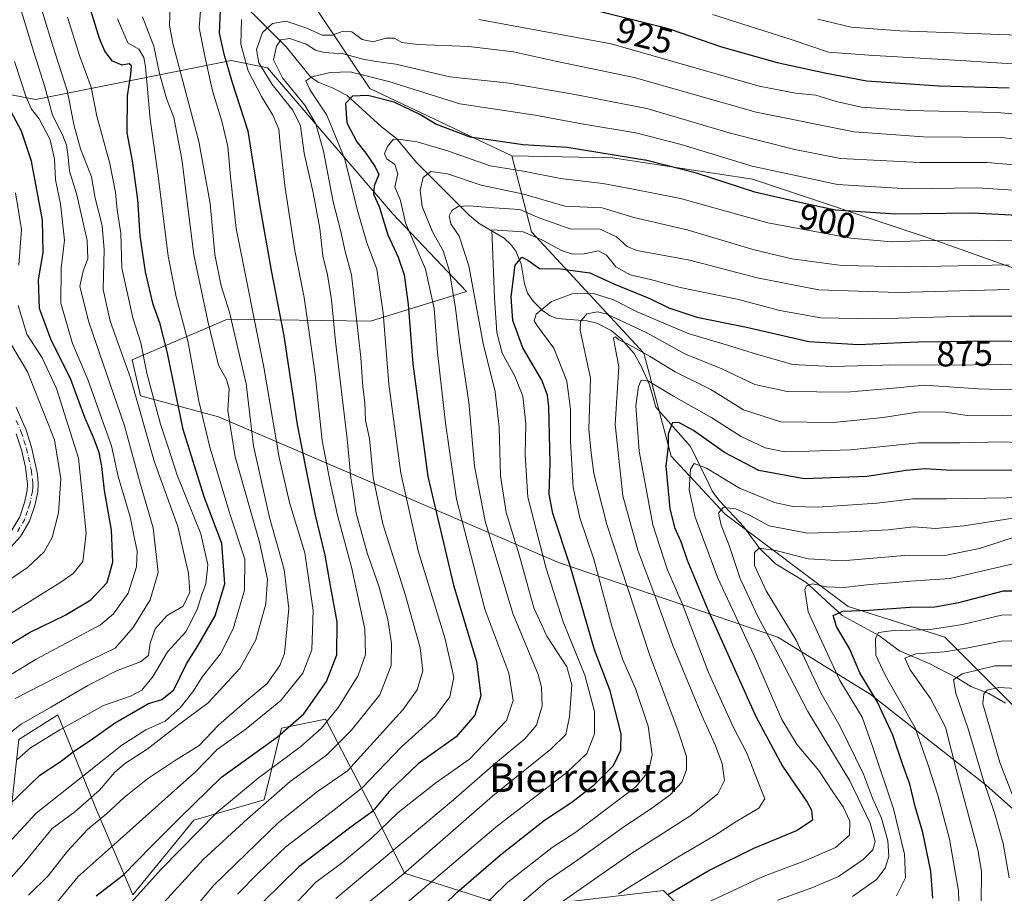
# Model space of a CAD drawing. Units: metres. Extents: x 634458 to 637407, y 4769084 to 4771454.
# Drawn here: x 635200 to 635476, y 4769854 to 4770099 of the extents above; entities that cross this region are included whole.
import ezdxf
from ezdxf.enums import TextEntityAlignment as Align

# ---------------------------------------------------------------- set-up
doc = ezdxf.new("R2010")
doc.units = ezdxf.units.M
doc.header["$MEASUREMENT"] = 0
doc.linetypes.add('DGN Style 4', pattern=[2.638475, 1.318413, -0.659207, 0.001648, -0.659207])
for name, color, linetype, lineweight in [('Arbolado forestal CxS', 92, 'Continuous', 0), ('Camino Cxs', 7, 'Continuous', 0), ('Camino eje', 30, 'DGN Style 4', 13), ('Corriente natural lineal', 142, 'Continuous', 13), ('Curva de nivel maestra', 30, 'Continuous', 30), ('Curva de nivel normal', 30, 'Continuous', 0), ('Pastizal CxS', 92, 'Continuous', 0), ('Rótulo de curva de nivel directora', 7, 'Continuous', 0), ('Texto cartográfico', 7, 'Continuous', 0)]:
    doc.layers.add(name, color=color, linetype=linetype, lineweight=lineweight)
doc.styles.add('Style-Arial', font='txt')

# ---------------------------------------------------------------- blocks, each defined once
blk = doc.blocks.new('*U6')
at = {"layer": 'Pastizal CxS', "color": 92, "linetype": 'Continuous', "lineweight": 0}
for points in [[(635394.0689, 4769841.2573, 839.649), (635380.2521, 4769854.8421, 852.7689), (635338.3597, 4769849.9123, 866.6169), (635307.5577, 4769859.7767, 886.4954), (635300.1647, 4769874.5711, 898.5569), (635285.3799, 4769902.9279, 922.2034), (635273.0589, 4769900.4633, 927.0317), (635268.2007, 4769880.2883, 917.355), (635248.4165, 4769874.5729, 923.9163), (635231.3233, 4769853.6983, 922.5938), (635221.3093, 4769877.0399, 938.6808), (635210.2215, 4769904.1635, 959.3328), (635199.3455, 4769897.2909, 957.9391), (635196.6673, 4769873.3417, 948.5625), (635173.5269, 4769865.5145, 956.544), (635153.1709, 4769852.4443, 961.5997), (635109.1877, 4769870.8799, 993.065), (635078.5505, 4769857.0849, 998.8261), (635004.3415, 4769892.9039, 1048.3531)], [(635026.8005, 4770087.3517, 1080.5948), (635054.7225, 4770088.6547, 1065.4971), (635075.4185, 4770081.3939, 1056.6416), (635094.3895, 4770083.5881, 1043.1976), (635109.3517, 4770086.1157, 1032.2667), (635136.4579, 4770087.3477, 1014.3468), (635161.6409, 4770073.5019, 999.807), (635182.9061, 4770080.8941, 981.4952), (635204.0851, 4770076.8363, 968.7845), (635258.8817, 4770087.7643, 923.6306), (635269.1545, 4770085.7201, 913.6792), (635304.1823, 4770044.8195, 896.5252), (635324.9443, 4770022.9365, 887.9454), (635298.0001, 4770014.6333, 908.2819), (635257.9109, 4770015.2289, 937.4018), (635231.1187, 4770003.7525, 959.1543), (635233.5085, 4769993.6955, 959.6652), (635255.4135, 4769987.7647, 942.0193), (635350.7947, 4769946.9429, 877.5826), (635412.3999, 4769925.9815, 838.0865), (635438.2747, 4769909.9533, 824.4858), (635470.8477, 4769884.4121, 809.7699), (635496.1827, 4769861.8689, 797.7969)], [(635514.6649, 4769870.4983, 784.5981), (635459.2201, 4769925.9797, 819.8574), (635432.1141, 4769934.6107, 827.2781), (635397.6151, 4769960.5033, 839.8493), (635382.4801, 4769976.7699, 847.3835), (635374.7363, 4770005.6435, 860.8756), (635343.2155, 4770039.7209, 882.3429), (635337.7397, 4770061.0743, 899.134), (635365.9779, 4770060.5113, 901.0739), (635405.2789, 4770054.4639, 903.5835), (635455.1621, 4770037.8339, 896.7826), (635502.0211, 4770021.2051, 886.4553)]]:
    blk.add_polyline3d(points, dxfattribs=at)
blk = doc.blocks.new('*U10')
at = {"layer": 'Camino Cxs', "color": 7, "linetype": 'Continuous', "lineweight": 0}
for points in [[(635198.6001, 4769990.4701, 989.0929), (635201.3801, 4769984.0201, 989.2596), (635202.9001, 4769979.2601, 988.9432), (635204.5201, 4769971.7001, 988.5555), (635204.7201, 4769968.9901, 988.4219), (635204.6401, 4769966.7301, 988.376), (635203.8001, 4769962.9301, 988.5317), (635202.3401, 4769958.4801, 988.8963), (635199.7801, 4769954.1901, 989.1086), (635196.2601, 4769950.3201, 989.33)], [(635197.3901, 4769955.9701, 989.6922), (635199.6201, 4769959.7101, 989.7375), (635200.9401, 4769963.7201, 989.6393), (635201.6901, 4769967.1101, 989.3768), (635201.7601, 4769968.9401, 989.3691), (635201.1801, 4769973.6301, 989.8103), (635200.0301, 4769978.5001, 990.3098), (635198.6101, 4769982.9801, 990.2556)]]:
    blk.add_polyline3d(points, dxfattribs=at)

msp = doc.modelspace()

# ---------------------------------------------------------------- linework, layer by layer
at = {"layer": 'Arbolado forestal CxS', "color": 92, "linetype": 'Continuous', "lineweight": 0}
for points in [[(635143.8525, 4770240.2259, 1013.1031), (635158.6369, 4770189.6769, 985.1463), (635172.1897, 4770165.0181, 968.9075), (635190.6717, 4770160.0865, 965.9214), (635227.6351, 4770161.3183, 959.8217), (635249.8131, 4770151.4543, 950.9301), (635297.8647, 4770079.9449, 903.3531), (635337.7397, 4770061.0743, 899.134), (635343.2155, 4770039.7209, 882.3429), (635374.7363, 4770005.6435, 860.8756), (635382.4801, 4769976.7699, 847.3835), (635397.6151, 4769960.5033, 839.8493), (635432.1141, 4769934.6107, 827.2781), (635459.2201, 4769925.9797, 819.8574), (635514.6649, 4769870.4983, 784.5981)], [(635337.7397, 4770061.0743, 899.134), (635297.8647, 4770079.9449, 903.3531), (635249.8131, 4770151.4543, 950.9301), (635227.6351, 4770161.3183, 959.8217), (635190.6717, 4770160.0865, 965.9214), (635172.1897, 4770165.0181, 968.9075), (635158.6369, 4770189.6769, 985.1463), (635143.8525, 4770240.2259, 1013.1031)], [(635496.1827, 4769861.8689, 797.7969), (635470.8477, 4769884.4121, 809.7699), (635438.2747, 4769909.9533, 824.4858), (635412.3999, 4769925.9815, 838.0865), (635350.7947, 4769946.9429, 877.5826), (635255.4135, 4769987.7647, 942.0193), (635233.5085, 4769993.6955, 959.6652), (635231.1187, 4770003.7525, 959.1543), (635257.9109, 4770015.2289, 937.4018), (635298.0001, 4770014.6333, 908.2819), (635324.9443, 4770022.9365, 887.9454), (635304.1823, 4770044.8195, 896.5252), (635269.1545, 4770085.7201, 913.6792), (635258.8817, 4770087.7643, 923.6306), (635204.0851, 4770076.8363, 968.7845), (635182.9061, 4770080.8941, 981.4952), (635161.6409, 4770073.5019, 999.807), (635136.4579, 4770087.3477, 1014.3468), (635109.3517, 4770086.1157, 1032.2667), (635094.3895, 4770083.5881, 1043.1976), (635075.4185, 4770081.3939, 1056.6416), (635054.7225, 4770088.6547, 1065.4971), (635026.8005, 4770087.3517, 1080.5948)], [(635026.8005, 4770087.3517, 1080.5948), (635054.7225, 4770088.6547, 1065.4971), (635075.4185, 4770081.3939, 1056.6416), (635094.3895, 4770083.5881, 1043.1976), (635109.3517, 4770086.1157, 1032.2667), (635136.4579, 4770087.3477, 1014.3468), (635161.6409, 4770073.5019, 999.807), (635182.9061, 4770080.8941, 981.4952), (635204.0851, 4770076.8363, 968.7845), (635258.8817, 4770087.7643, 923.6306), (635269.1545, 4770085.7201, 913.6792), (635304.1823, 4770044.8195, 896.5252), (635324.9443, 4770022.9365, 887.9454), (635298.0001, 4770014.6333, 908.2819), (635257.9109, 4770015.2289, 937.4018), (635231.1187, 4770003.7525, 959.1543), (635233.5085, 4769993.6955, 959.6652), (635255.4135, 4769987.7647, 942.0193), (635350.7947, 4769946.9429, 877.5826), (635412.3999, 4769925.9815, 838.0865), (635438.2747, 4769909.9533, 824.4858), (635470.8477, 4769884.4121, 809.7699), (635496.1827, 4769861.8689, 797.7969)], [(635514.6649, 4769870.4983, 784.5981), (635459.2201, 4769925.9797, 819.8574), (635432.1141, 4769934.6107, 827.2781), (635397.6151, 4769960.5033, 839.8493), (635382.4801, 4769976.7699, 847.3835), (635374.7363, 4770005.6435, 860.8756), (635343.2155, 4770039.7209, 882.3429), (635337.7397, 4770061.0743, 899.134)], [(635004.3415, 4769892.9039, 1048.3531), (635078.5505, 4769857.0849, 998.8261), (635109.1877, 4769870.8799, 993.065), (635153.1709, 4769852.4443, 961.5997), (635173.5269, 4769865.5145, 956.544), (635196.6673, 4769873.3417, 948.5625), (635199.3455, 4769897.2909, 957.9391), (635210.2215, 4769904.1635, 959.3328), (635221.3093, 4769877.0399, 938.6808), (635231.3233, 4769853.6983, 922.5938), (635248.4165, 4769874.5729, 923.9163), (635268.2007, 4769880.2883, 917.355), (635273.0589, 4769900.4633, 927.0317), (635285.3799, 4769902.9279, 922.2034), (635300.1647, 4769874.5711, 898.5569), (635307.5577, 4769859.7767, 886.4954), (635338.3597, 4769849.9123, 866.6169), (635380.2521, 4769854.8421, 852.7689), (635394.0689, 4769841.2573, 839.649)], [(635004.3415, 4769892.9039, 1048.3531), (635078.5505, 4769857.0849, 998.8261), (635109.1877, 4769870.8799, 993.065), (635153.1709, 4769852.4443, 961.5997), (635173.5269, 4769865.5145, 956.544), (635196.6673, 4769873.3417, 948.5625), (635199.3455, 4769897.2909, 957.9391), (635210.2215, 4769904.1635, 959.3328), (635221.3093, 4769877.0399, 938.6808), (635231.3233, 4769853.6983, 922.5938), (635248.4165, 4769874.5729, 923.9163), (635268.2007, 4769880.2883, 917.355), (635273.0589, 4769900.4633, 927.0317), (635285.3799, 4769902.9279, 922.2034), (635300.1647, 4769874.5711, 898.5569), (635307.5577, 4769859.7767, 886.4954), (635338.3597, 4769849.9123, 866.6169), (635380.2521, 4769854.8421, 852.7689), (635394.0689, 4769841.2573, 839.649)]]:
    msp.add_polyline3d(points, dxfattribs=at)
at = {"layer": 'Camino Cxs', "color": 7, "linetype": 'Continuous', "lineweight": 0}
for points in [[(635198.6001, 4769990.4701, 989.0929), (635201.3801, 4769984.0201, 989.2596), (635202.9001, 4769979.2601, 988.9432), (635204.5201, 4769971.7001, 988.5555), (635204.7201, 4769968.9901, 988.4219), (635204.6401, 4769966.7301, 988.376), (635203.8001, 4769962.9301, 988.5317), (635202.3401, 4769958.4801, 988.8963), (635199.7801, 4769954.1901, 989.1086), (635196.2601, 4769950.3201, 989.33)], [(635197.3901, 4769955.9701, 989.6922), (635199.6201, 4769959.7101, 989.7375), (635200.9401, 4769963.7201, 989.6393), (635201.6901, 4769967.1101, 989.3768), (635201.7601, 4769968.9401, 989.3691), (635201.1801, 4769973.6301, 989.8103), (635200.0301, 4769978.5001, 990.3098), (635198.6101, 4769982.9801, 990.2556)]]:
    msp.add_polyline3d(points, dxfattribs=at)
at = {"layer": 'Camino eje', "color": 30, "linetype": 'DGN Style 4', "lineweight": 13}
msp.add_polyline3d([(635198.6051, 4769986.7251, 989.5001), (635199.9951, 4769983.5001, 989.7394), (635200.7551, 4769981.1201, 989.7588), (635201.4651, 4769978.8801, 989.5694), (635202.0401, 4769976.4451, 989.2904), (635202.8501, 4769972.6651, 988.8732), (635203.1401, 4769970.3201, 988.7787), (635203.2401, 4769968.9651, 988.732), (635203.2051, 4769968.0501, 988.7214), (635203.1651, 4769966.9201, 988.7157), (635202.3701, 4769963.3251, 988.9167), (635201.7101, 4769961.3201, 989.1634), (635200.9801, 4769959.0951, 989.2714), (635198.5851, 4769955.0801, 989.3642)], dxfattribs=at)
at = {"layer": 'Corriente natural lineal', "color": 142, "linetype": 'Continuous', "lineweight": 13}
msp.add_polyline3d([(635255.6764, 4770110.3564, 927.4305), (635274.3181, 4770091.6358, 910.2725), (635281.2193, 4770083.2339, 905.074), (635283.3173, 4770081.7227, 904.0024), (635287.5422, 4770080.0685, 902.6224), (635291.5088, 4770077.9678, 900.8803), (635301.0804, 4770069.1771, 897.213), (635305.2985, 4770065.9039, 895.7983), (635311.0288, 4770059.027, 891.9594), (635325.6957, 4770044.3706, 883.5175), (635328.5173, 4770042.0423, 881.6291), (635335.5331, 4770037.9769, 879.1218), (635337.4566, 4770036.182, 877.9582), (635338.7906, 4770034.2506, 876.7648), (635340.3465, 4770030.7416, 874.6076), (635341.264, 4770025.0781, 872.1616), (635342.141, 4770022.473, 870.701), (635343.6976, 4770020.2786, 869.7974), (635346.2806, 4770017.677, 867.9879), (635348.4641, 4770016.1138, 867.065), (635350.4501, 4770015.3809, 866.4471), (635358.8979, 4770014.7483, 864.3316), (635361.5778, 4770014.0849, 863.1997), (635365.5903, 4770012.0648, 862.6904), (635368.3859, 4770009.7149, 861.8433), (635372.0473, 4770005.5956, 859.7495), (635374.2443, 4770001.6527, 857.7535), (635376.3551, 4769996.7402, 855.3412), (635378.1698, 4769990.5433, 851.8165), (635387.9002, 4769979.4873, 847.3968), (635393, 4769969, 842.985), (635393.9211, 4769966.948, 842.3387), (635396.0159, 4769964.2576, 841.5453), (635402.8449, 4769956.9191, 838.4714), (635407.1222, 4769951.0199, 835.8537), (635411.7409, 4769946.5516, 833.8557), (635420.2237, 4769941.4131, 831.0545), (635430.4777, 4769932.0156, 825.2392), (635440.7608, 4769926.4226, 820.6285), (635446.5312, 4769922.1444, 816.6706), (635454.828, 4769918.5848, 814.4355), (635462.7915, 4769914.4966, 810.5291), (635466.5267, 4769912.1335, 808.1755), (635471.5774, 4769910.1178, 805.444), (635476.2473, 4769907.4588, 802.526)], dxfattribs=at)
at = {"layer": 'Curva de nivel maestra', "color": 30, "linetype": 'Continuous', "lineweight": 30, "flags": 128}
for points, elevation in [([(635196.53, 4769878.8401), (635205.26, 4769887.2001), (635210.92, 4769890.9501), (635214.98, 4769894.0401), (635219.3, 4769896.9601), (635226.15, 4769901.7901), (635235.73, 4769907.3801), (635239.49, 4769908.5101), (635242.81, 4769911.2001), (635246.37, 4769918.4601), (635249.6, 4769923.5101), (635254.4, 4769931.9501), (635257.13, 4769940.9501), (635256.32, 4769952.2801), (635251.35, 4769965.3801), (635245.44, 4769984.2801), (635240.92, 4770006.1601), (635238.94, 4770014.2201), (635237.02, 4770019.3001), (635234.9, 4770028.4601), (635233.34, 4770038.5801), (635232.72, 4770048.7601), (635231.18, 4770059.6001), (635229.75, 4770067.5101), (635229.8, 4770077.9001), (635230.8, 4770083.8201), (635230.93, 4770086.2901), (635230.33, 4770086.8101), (635228.34, 4770086.4401), (635225.61, 4770087.5801), (635223.43, 4770090.3701), (635221.96, 4770093.9401), (635215.64, 4770114.6001)], 950), ([(635221.07, 4769853.3401), (635228.73, 4769859.2401), (635236.55, 4769867.3601), (635244.52, 4769875.2701), (635256.19, 4769886.7001), (635271.97, 4769898.0101), (635279.3, 4769904.4401), (635285.69, 4769913.5201), (635288.61, 4769920.9801), (635288.71, 4769930.2801), (635286.89, 4769939.9501), (635285.28, 4769948.9501), (635282.52, 4769960.6101), (635279.98, 4769973.1601), (635277.54, 4769985.6401), (635273.84, 4770010.5501), (635270.21, 4770028.8201), (635266.96, 4770047.3401), (635263.7, 4770068.0001), (635259.28, 4770081.5301), (635256.98, 4770089.6001), (635255.65, 4770095.5001), (635255.99, 4770103.9901)], 925), ([(635359.96, 4770102.1901), (635380.56, 4770097.0101), (635382.18, 4770096.6001), (635396.53, 4770091.6601), (635412.18, 4770087.2001), (635425.6, 4770084.3001), (635437.3, 4770082.1101), (635457.7, 4770080.6701), (635477.35, 4770080.1101)], 925), ([(635485.14, 4770043.9701), (635467.06, 4770044.9301), (635445.42, 4770044.6401), (635428.52, 4770045.7801), (635418.95, 4770047.8101), (635409.98, 4770049.8801), (635405.93, 4770050.8201), (635389.51, 4770056.1401), (635375.64, 4770059.7401), (635353.2, 4770063.3701), (635340.92, 4770064.1101), (635325.97, 4770066.2901), (635316.4, 4770069.8801), (635311.88, 4770072.6501), (635304.67, 4770076.1201), (635297.3, 4770077.9201), (635292.96, 4770077.7401), (635291, 4770075.7101), (635291.4, 4770070.3101), (635294.17, 4770064.9401), (635296.76, 4770061.7801), (635299.35, 4770057.9301), (635300.37, 4770055.7801), (635299.06, 4770052.6401), (635298.91, 4770050.2401), (635300.49, 4770046.7801), (635302.94, 4770038.9001), (635305.83, 4770032.6001), (635307.48, 4770027.6201), (635308.64, 4770019.3601), (635309.91, 4770002.6301), (635314.11, 4769971.0801), (635321.35, 4769940.5301), (635327.77, 4769919.1001), (635329.04, 4769909.5201), (635327.3, 4769904.0801), (635322.1, 4769897.9901), (635311.45, 4769890.4401), (635303.3, 4769882.6801), (635298.6, 4769877.0601), (635292.2, 4769872.4401), (635277.95, 4769861.5101), (635267.92, 4769851.6601)], 900), ([(635188.47, 4769918.9601), (635202.31, 4769927.2601), (635212.36, 4769932.1801), (635219.5, 4769936.4301), (635224.08, 4769941.3101), (635225.72, 4769946.9801), (635225.32, 4769956.0401), (635223.32, 4769967.1501), (635222.62, 4769973.8901), (635221.85, 4769977.8201), (635220.31, 4769982.0401), (635217.88, 4769987.5801), (635213.92, 4769998.2801), (635208.29, 4770009.6001), (635205.1, 4770018.2401), (635204.85, 4770026.2601), (635206.17, 4770033.9401), (635205.97, 4770042.9401), (635202.92, 4770059.5501), (635200.04, 4770068.0001), (635196.32, 4770074.9401)], 975), ([(635315.3, 4769847.6201), (635322.3, 4769854.2901), (635334.53, 4769864.9201), (635346.89, 4769874.5801), (635354.56, 4769879.6801), (635360.81, 4769884.5001), (635366.24, 4769889.9401), (635368.31, 4769894.2401), (635368.36, 4769898.8601), (635365.29, 4769910.9501), (635360.9, 4769922.4401), (635354.06, 4769946.0201), (635349.21, 4769960.7001), (635348.2, 4769966.0601), (635348.47, 4769974.7801), (635348.05, 4769990.7001), (635347.74, 4769993.9201), (635346.14, 4769998.1201), (635340.83, 4770007.1401), (635337.96, 4770014.8401), (635337.51, 4770021.4401), (635338.64, 4770030.3501), (635340.48, 4770032.5901), (635342.18, 4770031.7501), (635345.45, 4770029.4601), (635351.37, 4770029.3401), (635359.63, 4770028.2001), (635366.3, 4770025.1601), (635376.66, 4770020.8901), (635381.78, 4770018.3401), (635389.66, 4770015.7701), (635403.6, 4770012.9301), (635421.12, 4770008.9701), (635434.98, 4770008.1001), (635447.08, 4770008.6401), (635451.88, 4770008.8601), (635472.01, 4770009.1601), (635483.19, 4770008.9001)], 875), ([(635478.28, 4769972.8401), (635461.13, 4769972.7601), (635453.78, 4769973.1601), (635448.41, 4769972.7401), (635437.38, 4769971.0401), (635419.75, 4769970.4301), (635407.04, 4769972.7701), (635397.41, 4769977.7501), (635388.66, 4769984.0001), (635384.76, 4769986.1401), (635382.85, 4769986.2401), (635381.6, 4769982.9201), (635381.56, 4769979.5601), (635380.98, 4769973.9701), (635382.1, 4769962.1001), (635383.39, 4769956.7201), (635385.15, 4769952.8101), (635386.88, 4769947.5401), (635392.52, 4769934.1501), (635406.23, 4769903.7401), (635413.7, 4769889.7501), (635420.65, 4769879.6601), (635421.85, 4769877.3801), (635422.13, 4769874.6201), (635417.78, 4769871.7101), (635405.55, 4769866.7001), (635393.27, 4769860.6101), (635381.7, 4769853.7301)], 850), ([(635455.92, 4769852.7501), (635455.37, 4769860.3201), (635453.08, 4769871.1601), (635450.96, 4769878.4401), (635449.41, 4769884.7201), (635447.5, 4769890.1001), (635444.7, 4769898.4301), (635440.26, 4769907.8701), (635435.4, 4769915.9701), (635432.6, 4769922.5601), (635428.88, 4769928.9901), (635427.91, 4769932.0901), (635430.59, 4769933.2901), (635437.9, 4769933.5301), (635449.57, 4769934.3801), (635456.49, 4769934.4501), (635463.16, 4769935.7401), (635475.75, 4769938.9701), (635487.28, 4769939.0001)], 825)]:
    msp.add_lwpolyline(points, dxfattribs=dict(at, elevation=elevation))
at = {"layer": 'Curva de nivel normal', "color": 30, "linetype": 'Continuous', "lineweight": 0, "flags": 128}
for points, elevation in [([(635195.33, 4769897.95), (635200.01, 4769901.58), (635208.3, 4769906.36), (635218.7, 4769912.41), (635226.74, 4769916.49), (635233.51, 4769919.01), (635235.7, 4769920.78), (635236.23, 4769924.28), (635237.57, 4769928.3), (635240.96, 4769932.05), (635245.41, 4769934.64), (635247.3, 4769938.61), (635246.91, 4769943.95), (635245.8, 4769948.71), (635243.92, 4769957), (635237.32, 4769975.4), (635230.71, 4769998.7), (635225, 4770014.6), (635222.95, 4770023.52), (635223.27, 4770034.66), (635222.69, 4770041.51), (635220.78, 4770049.11), (635219.69, 4770055.13), (635216.67, 4770063), (635214.86, 4770069.49), (635212.86, 4770079.34), (635208.78, 4770092.14), (635203.7, 4770108.78)], 960), ([(635209.64, 4769851.08), (635216.02, 4769858.84), (635227.8, 4769869.29), (635242.04, 4769882.14), (635248.89, 4769888.14), (635254.97, 4769894.48), (635263.16, 4769900.27), (635272.91, 4769908.17), (635279.08, 4769915.82), (635281.54, 4769922.39), (635281.9, 4769933.47), (635279.57, 4769949.65), (635275.34, 4769963.75), (635272.44, 4769976.41), (635268.09, 4770001.73), (635260.36, 4770040.66), (635258.74, 4770055.14), (635257.96, 4770063.66), (635256.34, 4770070.74), (635253.69, 4770079.32), (635251.61, 4770088.58), (635249.98, 4770096.94), (635251.01, 4770110.03)], 930), ([(635198.27, 4769908.76), (635217.13, 4769918.39), (635226.36, 4769922.9), (635231.38, 4769928.72), (635236.14, 4769936.48), (635238.39, 4769944.14), (635237, 4769956.64), (635233.5, 4769968.8), (635228.99, 4769985.3), (635218.97, 4770014.34), (635216.46, 4770024.39), (635217.41, 4770028.74), (635218.69, 4770032.14), (635218.48, 4770037.27), (635215.63, 4770050.1), (635213.52, 4770056.69), (635213.17, 4770060.8), (635212.67, 4770064.06), (635211.56, 4770066.91), (635208.8, 4770072.47), (635206.64, 4770080.39), (635203.54, 4770090.12), (635199.38, 4770103.67)], 965), ([(635202.04, 4769853.56), (635207.56, 4769858.96), (635212.94, 4769865.96), (635218.56, 4769871.96), (635223.91, 4769876.4), (635228.99, 4769881.06), (635235.42, 4769886.21), (635242.75, 4769891.04), (635249.97, 4769895.54), (635255.4, 4769901.31), (635262.73, 4769907.76), (635269.02, 4769912.96), (635272.57, 4769917.98), (635273.87, 4769921.4), (635275.09, 4769934.05), (635273.84, 4769944.94), (635269.73, 4769959.56), (635265.21, 4769979.65), (635263.14, 4769997.1), (635260.76, 4770007.04), (635258.42, 4770017.16), (635256.12, 4770024.51), (635254.36, 4770033.35), (635253.01, 4770047.66), (635249.87, 4770065.09), (635242.58, 4770092.55), (635241.6, 4770097.67), (635241.8, 4770102.74)], 935), ([(635186.66, 4769846.77), (635200.7, 4769862.54), (635208.68, 4769872.27), (635215.07, 4769876.96), (635222, 4769883.08), (635226.3, 4769888.06), (635229.28, 4769890.58), (635235.3, 4769894.52), (635244.18, 4769901.41), (635252.49, 4769907.58), (635261.38, 4769917.22), (635265.84, 4769925.26), (635268.67, 4769935.28), (635269.11, 4769942.28), (635266.86, 4769952.61), (635260.08, 4769976.61), (635257.98, 4769989.61), (635258.34, 4769995.61), (635257.59, 4769998.28), (635255.39, 4770002.28), (635252.39, 4770014.62), (635248.41, 4770033.3), (635245.04, 4770060.07), (635242.79, 4770071.75), (635240.79, 4770077.08), (635238.84, 4770084.13), (635237.2, 4770091.83), (635234.08, 4770100.02)], 940), ([(635194.08, 4769865.62), (635204.22, 4769876.62), (635218.11, 4769887.64), (635228.24, 4769895.7), (635234.99, 4769899.93), (635240.39, 4769902.4), (635244.64, 4769906.12), (635248.2, 4769910.67), (635250.86, 4769914.96), (635255.97, 4769921.31), (635259.53, 4769928.29), (635262.67, 4769939.2), (635262.72, 4769947.85), (635258.65, 4769960.33), (635252.92, 4769979.25), (635249.89, 4769992.23), (635246.79, 4770009.12), (635243.45, 4770021.46), (635241.25, 4770032.86), (635238.47, 4770055.42), (635236.23, 4770071.34), (635234.92, 4770085.99), (635234.44, 4770088.66), (635233, 4770090.96), (635229.88, 4770092.78), (635227, 4770099.47)], 945), ([(635198.83, 4769891.61), (635202.63, 4769894.89), (635210.81, 4769899.93), (635223.04, 4769906.77), (635230.64, 4769909.41), (635233.81, 4769911.12), (635237.06, 4769915.07), (635241.04, 4769921.83), (635246.16, 4769927.46), (635249.38, 4769933.74), (635250.72, 4769937.95), (635251.84, 4769940.95), (635252.41, 4769946.28), (635250.4, 4769954.95), (635243.8, 4769971.42), (635241.31, 4769978.99), (635239.1, 4769985.74), (635235.27, 4770000.02), (635233.56, 4770008.59), (635231.32, 4770015.59), (635230.12, 4770021.06), (635228.25, 4770029.55), (635227.98, 4770039.29), (635226.88, 4770045.9), (635226.46, 4770050.77), (635224.88, 4770058.85), (635221.18, 4770072.15), (635219.61, 4770080.29), (635216.4, 4770088.87), (635212.96, 4770099.93)], 955), ([(635230.74, 4769851.4), (635239.36, 4769860.96), (635254.92, 4769876.76), (635266.48, 4769886.41), (635278.49, 4769895.29), (635284.24, 4769900.46), (635289.01, 4769906.29), (635294.53, 4769915.17), (635296.62, 4769921.13), (635296.42, 4769928.32), (635292.78, 4769945.23), (635288.74, 4769960.17), (635286.72, 4769969.48), (635284.47, 4769981.12), (635282.47, 4769999.68), (635279.43, 4770021.31), (635276.81, 4770034.46), (635274.06, 4770051.97), (635272.65, 4770064.28), (635272.31, 4770068.56), (635270.66, 4770072.42), (635267.41, 4770077.66), (635263.72, 4770084.93), (635261.61, 4770092.4), (635261.78, 4770099.26)], 920), ([(635328.42, 4770099.33), (635365.63, 4770092.47), (635407.12, 4770080.61), (635417.36, 4770078.66), (635423.07, 4770078.04), (635428.71, 4770076.3), (635435.87, 4770074.72), (635449.35, 4770073.76), (635473.94, 4770073.22), (635497.61, 4770071.08)], 920), ([(635394.03, 4770100.67), (635416.41, 4770093.6), (635426.64, 4770090.15), (635437.9, 4770089.31), (635465.18, 4770087.67), (635496.94, 4770085.65)], 930), ([(635423.57, 4770099.35), (635432.94, 4770097.13), (635446.62, 4770096.11), (635479.84, 4770094.86)], 935), ([(635234.97, 4769845.96), (635251.03, 4769863.62), (635263.47, 4769874.96), (635275.49, 4769885.46), (635285.67, 4769892.88), (635292.6, 4769899.82), (635300.63, 4769909.76), (635303.88, 4769917.99), (635303.94, 4769924.2), (635302.89, 4769930.95), (635300.48, 4769940.02), (635297.07, 4769949.59), (635293.98, 4769960.8), (635293.16, 4769966.73), (635292.49, 4769970.72), (635291.44, 4769981.61), (635288.21, 4770008.94), (635287.1, 4770020.6), (635285.92, 4770027.6), (635284.63, 4770032.94), (635283.8, 4770040.6), (635281.97, 4770050.66), (635279.44, 4770061.83), (635278.4, 4770069.43), (635276.23, 4770073.88), (635270.43, 4770081.06), (635266.7, 4770087.17), (635266.06, 4770090.86), (635267.74, 4770095.6), (635270.54, 4770098.13), (635274.4, 4770098.81), (635280.19, 4770096.84), (635284.46, 4770094.85), (635287.26, 4770094.9), (635290.38, 4770096.02), (635292.82, 4770095.79), (635295.7, 4770093.72), (635298.81, 4770093.02), (635302.3, 4770094.04), (635304.69, 4770094.04), (635306.87, 4770092.86), (635311.36, 4770092.28), (635325.63, 4770091.7), (635338.19, 4770090.18), (635349.93, 4770087.59), (635372.04, 4770083.02), (635406.34, 4770073.32), (635433.76, 4770067.74), (635453.26, 4770066.34), (635475.16, 4770066.19), (635500.31, 4770063.28)], 915), ([(635242.26, 4769842.29), (635254.09, 4769856.35), (635272.25, 4769873.96), (635283.12, 4769882.67), (635291.57, 4769888.5), (635307.07, 4769905.54), (635311.12, 4769911.23), (635312.7, 4769916.52), (635312.02, 4769922.99), (635307.85, 4769937.66), (635301.46, 4769957.78), (635298.78, 4769970.76), (635297.71, 4769981.74), (635296.66, 4769986.81), (635296.44, 4769991.8), (635295.91, 4769996.22), (635295.33, 4770004.47), (635292.74, 4770027.6), (635290.92, 4770034.16), (635289.68, 4770039.82), (635287.55, 4770048.16), (635284.83, 4770062.32), (635282.72, 4770070.02), (635279.64, 4770075.26), (635273.32, 4770082.94), (635270.84, 4770087.95), (635271.67, 4770091.78), (635272.85, 4770093.58), (635275.38, 4770093.93), (635279.99, 4770092.38), (635282.58, 4770090.68), (635285.05, 4770090.02), (635290.5, 4770089.68), (635295.89, 4770088.16), (635299.63, 4770087.51), (635305.15, 4770086.78), (635320.3, 4770083.25), (635336.96, 4770081.4), (635354.96, 4770078.38), (635375.62, 4770074.33), (635399.34, 4770067.3), (635417.15, 4770062.81), (635430, 4770060.3), (635452.28, 4770059.17), (635471.11, 4770059.13), (635494.94, 4770057.13)], 910), ([(635187.22, 4769909.46), (635204.21, 4769919.82), (635222.2, 4769929.44), (635225.89, 4769932.47), (635229.98, 4769938.33), (635232.36, 4769945.7), (635232.53, 4769950.13), (635231.79, 4769953.65), (635230.53, 4769959.77), (635227.2, 4769971.08), (635225.36, 4769979.67), (635222.26, 4769988.23), (635218.67, 4769998.31), (635214.4, 4770008.37), (635211.09, 4770019.65), (635211.24, 4770029.56), (635212.18, 4770037.41), (635210.98, 4770047.52), (635209.57, 4770054.33), (635209.36, 4770060.08), (635208.14, 4770065.53), (635204.99, 4770071.43), (635202.83, 4770074.12), (635201.34, 4770077.48), (635198.12, 4770087.49)], 970), ([(635485.86, 4770050.92), (635468.34, 4770052.09), (635448.94, 4770051.77), (635429.17, 4770053.02), (635405.19, 4770058.17), (635385.28, 4770064.26), (635372.53, 4770067.46), (635357.82, 4770069.96), (635344.3, 4770072.45), (635323.07, 4770075.59), (635303.2, 4770081.88), (635292.34, 4770084.64), (635286.67, 4770084.44), (635281.54, 4770083.16), (635279.92, 4770082.06), (635281.08, 4770079.46), (635285.76, 4770072.46), (635290.8, 4770060.12), (635294.37, 4770045.68), (635297.05, 4770036.6), (635299.78, 4770029.27), (635301.56, 4770016.95), (635303.18, 4769997), (635306.58, 4769971.96), (635311.42, 4769950.24), (635318.94, 4769925.77), (635321.42, 4769914.73), (635320.32, 4769909.24), (635316.31, 4769903.78), (635306.77, 4769895.22), (635295.71, 4769883.68), (635286.96, 4769876.84), (635274.26, 4769867.17), (635266.61, 4769859.86), (635260.71, 4769853.85)], 905), ([(635486.94, 4770036.95), (635470.11, 4770037.36), (635452.36, 4770037.22), (635444.25, 4770036.9), (635432.91, 4770037.89), (635409.58, 4770042.22), (635385.08, 4770049.04), (635371.34, 4770051.81), (635363.25, 4770053.23), (635351.41, 4770054.7), (635340.99, 4770056.73), (635331.63, 4770058.25), (635319.63, 4770062.45), (635311.17, 4770064.92), (635306.47, 4770065.61), (635304.51, 4770065.74), (635302.81, 4770063.67), (635301.94, 4770061.55), (635302.58, 4770060.21), (635304.84, 4770058.63), (635305.68, 4770056.03), (635304.9, 4770052.33), (635306.42, 4770048.5), (635307.9, 4770042.22), (635313.46, 4770029.24), (635315.91, 4770018.22), (635316.82, 4770005.88), (635319.1, 4769986.06), (635322.16, 4769964.71), (635330.12, 4769933.86), (635336.82, 4769915.9), (635338.1, 4769908.16), (635336.25, 4769902.59), (635325.8, 4769891.72), (635316.33, 4769885.12), (635305.77, 4769876.73), (635298.22, 4769869.43), (635290.16, 4769862.73), (635282.73, 4769857.26), (635276.09, 4769850.2)], 895), ([(635477.28, 4770030.43), (635448.62, 4770029.86), (635430.3, 4770030.28), (635416.35, 4770032.16), (635405.78, 4770034.67), (635386.89, 4770040.29), (635371.96, 4770043.72), (635363.03, 4770046.45), (635352.58, 4770046.89), (635341.04, 4770050.26), (635329.06, 4770052.76), (635319.63, 4770055.96), (635314.96, 4770056.62), (635312.81, 4770055), (635311.93, 4770051.43), (635312.53, 4770046.84), (635315.41, 4770039.69), (635318.44, 4770034.4), (635320.16, 4770028.94), (635321.81, 4770018.94), (635323.09, 4770008.6), (635325.64, 4769991.94), (635327.23, 4769973.95), (635330.19, 4769958.53), (635338, 4769932.59), (635345.11, 4769915.45), (635346.08, 4769911.93), (635346.2, 4769906.67), (635344.61, 4769901.23), (635341.37, 4769897.42), (635333.16, 4769890.64), (635321.32, 4769880.29), (635288.33, 4769852.62)], 890), ([(635199.36, 4770030.32), (635200.04, 4770040.41), (635198.36, 4770050.61)], 980), ([(635477.29, 4770023.55), (635446.13, 4770022.72), (635423.93, 4770023.46), (635406.62, 4770026.79), (635387.63, 4770031.75), (635372.76, 4770034.45), (635370.08, 4770035.63), (635367.07, 4770038.3), (635362.49, 4770040.46), (635354.04, 4770040.58), (635345.53, 4770043.5), (635339.96, 4770046), (635332.63, 4770046.42), (635325.63, 4770047.04), (635322.63, 4770046.86), (635320.86, 4770045.72), (635320.1, 4770044.18), (635320.54, 4770042), (635322.88, 4770038.51), (635325.61, 4770030.19), (635329.64, 4770008.38), (635333.02, 4769994.8), (635334.15, 4769984.9), (635334.56, 4769971.28), (635336.12, 4769960.94), (635339.75, 4769949.06), (635343.9, 4769934.23), (635347.53, 4769926.22), (635353.16, 4769917.62), (635354.58, 4769912.58), (635353.88, 4769903.62), (635352.84, 4769898.62), (635348.68, 4769894.55), (635332.27, 4769881.32), (635307.19, 4769859.46), (635293.85, 4769848.5)], 885), ([(635308.36, 4769851.52), (635333.22, 4769872.64), (635353.25, 4769888.08), (635358.75, 4769893.29), (635360.9, 4769898.82), (635360.96, 4769905.08), (635358.18, 4769915.29), (635352.13, 4769930.28), (635347.38, 4769945.28), (635342.22, 4769965.28), (635341.49, 4769977.16), (635341.66, 4769985.81), (635340.78, 4769993.56), (635338.59, 4769999.19), (635335.02, 4770005.68), (635333.5, 4770011.48), (635332.87, 4770021.18), (635332.13, 4770040.27), (635340.88, 4770039.74), (635346.15, 4770037.46), (635351.62, 4770034.44), (635354.74, 4770033.42), (635358, 4770033.58), (635362.04, 4770034.4), (635364.24, 4770033.19), (635366.87, 4770029.87), (635370.96, 4770027.66), (635376.62, 4770026.35), (635384.97, 4770024.08), (635400.96, 4770020.79), (635412.95, 4770017.63), (635424.42, 4770015.62), (635439.5, 4770015.34), (635466.08, 4770016.06), (635479.66, 4770016.07)], 880), ([(635322.48, 4769843.4), (635336.54, 4769857.23), (635348.99, 4769866.96), (635355.7, 4769871.28), (635372.51, 4769883.95), (635376.04, 4769888.29), (635377.08, 4769892.96), (635375.98, 4769900.96), (635372.43, 4769911.54), (635368.89, 4769919.58), (635365.81, 4769929.09), (635360.73, 4769947.89), (635356.83, 4769959.49), (635354.96, 4769967.92), (635354.21, 4769980.91), (635354.22, 4769989.98), (635353.19, 4769997.84), (635349.54, 4770007.02), (635344.72, 4770013.5), (635344.02, 4770014.72), (635344.51, 4770016.65), (635348.81, 4770020.2), (635354.63, 4770022.32), (635360.63, 4770022.45), (635366.28, 4770020.66), (635372.9, 4770017.28), (635387.21, 4770011.17), (635398.27, 4770007.93), (635406.35, 4770005.41), (635416.62, 4770002.51), (635427.48, 4770001.92), (635445.48, 4770002.43), (635459.74, 4770002.31), (635474.94, 4770002.44), (635490.16, 4770002.04)], 870), ([(635191.65, 4769929.38), (635211.12, 4769941.37), (635214.55, 4769943.86), (635217.24, 4769947.22), (635218.21, 4769955.16), (635216.05, 4769976.2), (635209.92, 4769995.7), (635205.86, 4770004.37), (635201.58, 4770010.95), (635199.09, 4770019.05)], 980), ([(635338.56, 4769849.82), (635347.67, 4769857.57), (635356.26, 4769863.45), (635369.11, 4769872.78), (635376.66, 4769877.68), (635382.13, 4769881.7), (635385.39, 4769885.32), (635386.78, 4769888.72), (635386.76, 4769892.5), (635384.44, 4769899.55), (635376.32, 4769921.1), (635364.41, 4769957.62), (635360.74, 4769971.87), (635360, 4769977.66), (635359.33, 4769984.32), (635359.76, 4769998.61), (635356.92, 4770012.15), (635356.95, 4770014.56), (635358.76, 4770016.74), (635361.75, 4770017.28), (635364.16, 4770016.73), (635375.41, 4770011.44), (635386.48, 4770005.4), (635396.62, 4770001.31), (635405.95, 4769996.84), (635414.98, 4769994.9), (635431.64, 4769994.71), (635444.85, 4769995.84), (635453.49, 4769996.66), (635468.62, 4769995.68), (635484.68, 4769995.19)], 865), ([(635191.43, 4769938.64), (635201.78, 4769945.56), (635206.42, 4769949.95), (635208.65, 4769953.96), (635210.44, 4769960.9), (635211.11, 4769970.41), (635209.37, 4769981.34), (635201.78, 4770000.42), (635195.34, 4770011.24)], 985), ([(635349.37, 4769850.04), (635358.74, 4769856.6), (635371.09, 4769865.14), (635387.99, 4769875.97), (635395.51, 4769881.99), (635397.4, 4769885.75), (635396.74, 4769890.49), (635394.72, 4769895.96), (635391.06, 4769903.96), (635382.93, 4769923.61), (635378.12, 4769936.94), (635373.06, 4769950.36), (635368.9, 4769965.64), (635366.73, 4769985.61), (635367.73, 4770001.9), (635366.66, 4770007.74), (635366.24, 4770009.92), (635366.82, 4770010.23), (635367.74, 4770009.4), (635370.21, 4770008.29), (635376.39, 4770004.8), (635383.52, 4770000.46), (635393.55, 4769995.42), (635402.77, 4769989.78), (635413.25, 4769986.41), (635428.02, 4769986.23), (635441.91, 4769987.64), (635452.13, 4769989.24), (635459.32, 4769989.14), (635465.48, 4769988.2), (635475.33, 4769988.26), (635489.2, 4769987.53)], 860), ([(635367.62, 4769853.94), (635384.33, 4769864.28), (635394.47, 4769870.24), (635400.9, 4769874.37), (635407.02, 4769877.98), (635408.72, 4769880.62), (635406.81, 4769885.29), (635403.7, 4769893.4), (635399.87, 4769900.8), (635392.93, 4769916.04), (635385.52, 4769935.38), (635381.28, 4769945.07), (635377.27, 4769957.46), (635373.48, 4769978.13), (635372.54, 4769990.86), (635373.25, 4769996.34), (635374.04, 4769998.12), (635376.03, 4769997.8), (635383.06, 4769993.57), (635393.82, 4769987.54), (635402.12, 4769982.3), (635408.8, 4769979.13), (635414.33, 4769977.99), (635421.15, 4769978.15), (635432.78, 4769978.58), (635451.91, 4769980.48), (635463.39, 4769980.52), (635475.42, 4769980.76), (635489.23, 4769980.23)], 855), ([(635389.67, 4769850.08), (635408.3, 4769858.81), (635420.41, 4769863.39), (635428.56, 4769866.96), (635432.53, 4769870.42), (635432.56, 4769874.34), (635430.74, 4769878.38), (635427.98, 4769882.32), (635423.92, 4769888.59), (635417.8, 4769895.8), (635413.52, 4769902.91), (635405.71, 4769920.76), (635395.5, 4769942.52), (635389.14, 4769959.63), (635387.52, 4769967.32), (635387.87, 4769973.14), (635388.88, 4769974.68), (635392.35, 4769973.43), (635401.58, 4769967.74), (635411.43, 4769963.8), (635416.62, 4769962.59), (635423.62, 4769962.46), (635440.29, 4769963.57), (635450.3, 4769964.82), (635459.68, 4769964.78), (635482.29, 4769965.16)], 845), ([(635412.34, 4769852.16), (635422.38, 4769855.77), (635429.44, 4769858.85), (635436.31, 4769863.62), (635439.01, 4769866.29), (635439.68, 4769868.67), (635438.32, 4769873.76), (635432.62, 4769885.62), (635420.78, 4769905.12), (635411.79, 4769922.45), (635406.78, 4769931.77), (635401.78, 4769942.44), (635398.72, 4769951.71), (635396.44, 4769957.43), (635395.7, 4769960.78), (635397.07, 4769962.39), (635400.58, 4769961.99), (635404.61, 4769960.09), (635409.99, 4769957.2), (635420.75, 4769955.12), (635432.58, 4769955.5), (635443.35, 4769956.09), (635450.55, 4769956.94), (635456.62, 4769956.49), (635464.61, 4769957.23), (635479.61, 4769959.52)], 840), ([(635433.31, 4769853.24), (635440.05, 4769857.99), (635442.5, 4769861.18), (635443.51, 4769864.43), (635443.27, 4769868.8), (635441.5, 4769875.14), (635438.97, 4769880.81), (635436.38, 4769887.51), (635429.78, 4769901.11), (635424.52, 4769910.2), (635420.98, 4769917.67), (635417.48, 4769925.15), (635409.14, 4769939), (635405.86, 4769946.1), (635405.8, 4769949.75), (635407.13, 4769950.9), (635411.84, 4769950.26), (635420.9, 4769947.97), (635430.41, 4769947.4), (635448.95, 4769948.94), (635459.24, 4769948.9), (635469.03, 4769950.83), (635478.96, 4769954.11)], 835), ([(635445.71, 4769853.38), (635448.2, 4769858.44), (635447.94, 4769865.12), (635444.8, 4769877.8), (635439.1, 4769894.82), (635436.02, 4769903.5), (635429.8, 4769913.79), (635425.25, 4769923.52), (635420.91, 4769933.09), (635419.98, 4769939.38), (635420.4, 4769940.36), (635422.1, 4769940.94), (635426.07, 4769940.07), (635430.78, 4769939.89), (635438.18, 4769940.77), (635444.29, 4769941.19), (635449.62, 4769941.69), (635460.62, 4769942.4), (635478.06, 4769946.42)], 830), ([(635463.18, 4769852.02), (635463.08, 4769854.79), (635460.59, 4769869.29), (635457.33, 4769881.62), (635454.5, 4769890.34), (635450.89, 4769900.5), (635442.48, 4769915.34), (635439.9, 4769920.96), (635439.79, 4769925.47), (635440.68, 4769927.28), (635444.19, 4769927.71), (635455.15, 4769928.14), (635464.23, 4769929.56), (635475.18, 4769932.18), (635483.28, 4769932.36)], 820), ([(635469.42, 4769851.29), (635469.52, 4769860.25), (635468.5, 4769866.29), (635462.72, 4769887.82), (635459.43, 4769900.73), (635455.2, 4769908.79), (635449.51, 4769916.84), (635448.05, 4769920.12), (635451.11, 4769921.29), (635459.19, 4769921.86), (635465.77, 4769922.94), (635475.2, 4769924.83), (635486.71, 4769925.21)], 815), ([(635477.31, 4769858.39), (635475.62, 4769868.06), (635473.16, 4769876.67), (635470.09, 4769885.77), (635465.85, 4769900.2), (635462.34, 4769910.22), (635461.67, 4769913.98), (635464.08, 4769915.66), (635473.28, 4769917.9), (635486.19, 4769917.9)], 810), ([(635481.1, 4769874.45), (635474.74, 4769890.84), (635469.95, 4769907.3), (635470.24, 4769910.08), (635471.12, 4769911.1), (635474.46, 4769911.89), (635487.42, 4769911.1)], 805)]:
    msp.add_lwpolyline(points, dxfattribs=dict(at, elevation=elevation))
at = {"layer": 'Pastizal CxS', "color": 92, "linetype": 'Continuous', "lineweight": 0}
for points in [[(635502.0211, 4770021.2051, 886.4553), (635455.1621, 4770037.8339, 896.7826), (635405.2789, 4770054.4639, 903.5835), (635365.9779, 4770060.5113, 901.0739), (635337.7397, 4770061.0743, 899.134), (635297.8647, 4770079.9449, 903.3531), (635249.8131, 4770151.4543, 950.9301), (635227.6351, 4770161.3183, 959.8217), (635190.6717, 4770160.0865, 965.9214), (635172.1897, 4770165.0181, 968.9075), (635158.6369, 4770189.6769, 985.1463), (635143.8525, 4770240.2259, 1013.1031)], [(635337.7397, 4770061.0743, 899.134), (635297.8647, 4770079.9449, 903.3531), (635249.8131, 4770151.4543, 950.9301), (635227.6351, 4770161.3183, 959.8217), (635190.6717, 4770160.0865, 965.9214), (635172.1897, 4770165.0181, 968.9075), (635158.6369, 4770189.6769, 985.1463), (635143.8525, 4770240.2259, 1013.1031)], [(635026.8005, 4770087.3517, 1080.5948), (635054.7225, 4770088.6547, 1065.4971), (635075.4185, 4770081.3939, 1056.6416), (635094.3895, 4770083.5881, 1043.1976), (635109.3517, 4770086.1157, 1032.2667), (635136.4579, 4770087.3477, 1014.3468), (635161.6409, 4770073.5019, 999.807), (635182.9061, 4770080.8941, 981.4952), (635204.0851, 4770076.8363, 968.7845), (635258.8817, 4770087.7643, 923.6306), (635269.1545, 4770085.7201, 913.6792), (635304.1823, 4770044.8195, 896.5252), (635324.9443, 4770022.9365, 887.9454), (635298.0001, 4770014.6333, 908.2819), (635257.9109, 4770015.2289, 937.4018), (635231.1187, 4770003.7525, 959.1543), (635233.5085, 4769993.6955, 959.6652), (635255.4135, 4769987.7647, 942.0193), (635350.7947, 4769946.9429, 877.5826), (635412.3999, 4769925.9815, 838.0865), (635438.2747, 4769909.9533, 824.4858), (635470.8477, 4769884.4121, 809.7699), (635496.1827, 4769861.8689, 797.7969)], [(635514.6649, 4769870.4983, 784.5981), (635459.2201, 4769925.9797, 819.8574), (635432.1141, 4769934.6107, 827.2781), (635397.6151, 4769960.5033, 839.8493), (635382.4801, 4769976.7699, 847.3835), (635374.7363, 4770005.6435, 860.8756), (635343.2155, 4770039.7209, 882.3429), (635337.7397, 4770061.0743, 899.134)], [(635337.7397, 4770061.0743, 899.134), (635365.9779, 4770060.5113, 901.0739), (635405.2789, 4770054.4639, 903.5835), (635455.1621, 4770037.8339, 896.7826), (635502.0211, 4770021.2051, 886.4553)], [(635004.3415, 4769892.9039, 1048.3531), (635078.5505, 4769857.0849, 998.8261), (635109.1877, 4769870.8799, 993.065), (635153.1709, 4769852.4443, 961.5997), (635173.5269, 4769865.5145, 956.544), (635196.6673, 4769873.3417, 948.5625), (635199.3455, 4769897.2909, 957.9391), (635210.2215, 4769904.1635, 959.3328), (635221.3093, 4769877.0399, 938.6808), (635231.3233, 4769853.6983, 922.5938), (635248.4165, 4769874.5729, 923.9163), (635268.2007, 4769880.2883, 917.355), (635273.0589, 4769900.4633, 927.0317), (635285.3799, 4769902.9279, 922.2034), (635300.1647, 4769874.5711, 898.5569), (635307.5577, 4769859.7767, 886.4954), (635338.3597, 4769849.9123, 866.6169), (635380.2521, 4769854.8421, 852.7689), (635394.0689, 4769841.2573, 839.649)]]:
    msp.add_polyline3d(points, dxfattribs=at)

# ---------------------------------------------------------------- block references
at = {"layer": 'Camino Cxs', "color": 7, "linetype": 'Continuous', "lineweight": 0}
msp.add_blockref('*U10', (0, 0), dxfattribs=at)
at = {"layer": 'Pastizal CxS', "color": 92, "linetype": 'Continuous', "lineweight": 0}
msp.add_blockref('*U6', (0, 0), dxfattribs=at)

# ---------------------------------------------------------------- texts
at = {"layer": 'Rótulo de curva de nivel directora', "color": 7, "linetype": 'Continuous', "lineweight": 0, "style": 'Style-Arial'}
for s, rotation, p in [('925', 345.878869, (635375.0022, 4770094.7691)), ('900', 348.023855, (635426.2568, 4770042.657)), ('875', 0.853786, (635464.7849, 4770005.5176))]:
    msp.add_text(s, height=7, rotation=rotation, dxfattribs=at).set_placement(p, align=Align.MIDDLE_CENTER)
at = {"layer": 'Texto cartográfico', "color": 7, "linetype": 'Continuous', "lineweight": 0, "style": 'Style-Arial'}
msp.add_text('Bierreketa', height=8, dxfattribs=at).set_placement((635357.8885, 4769886.5301), align=Align.MIDDLE_CENTER)

doc.saveas('drawing.dxf')
